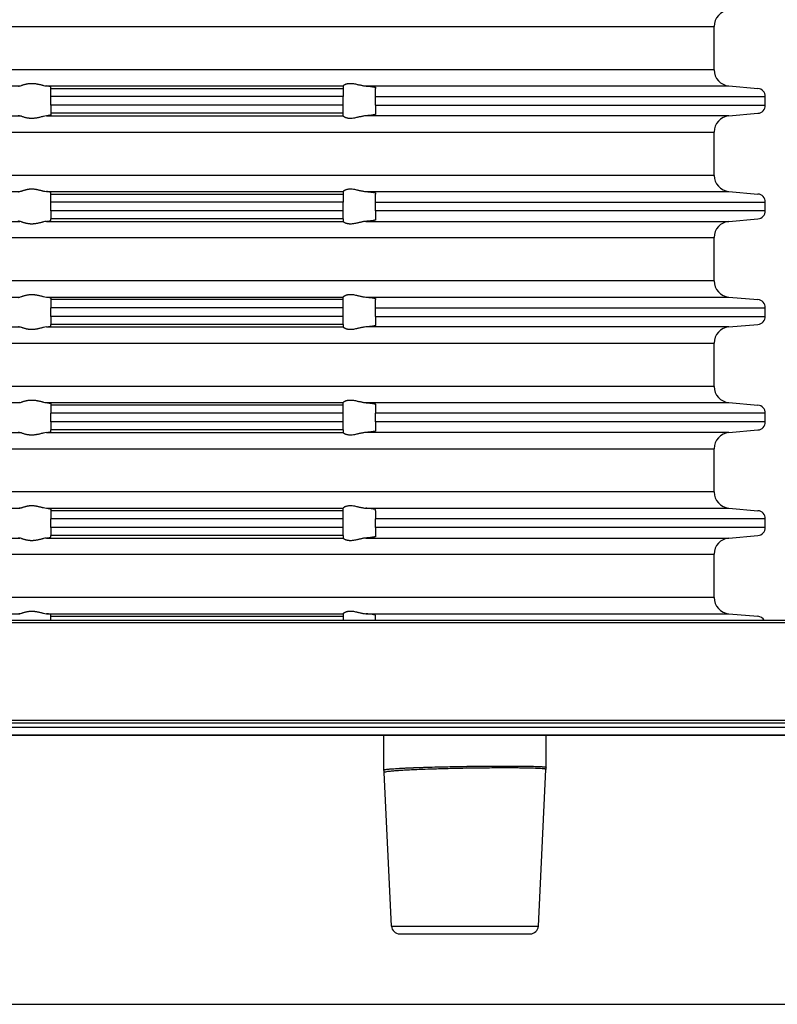
# Model space of a CAD drawing. Extents: x -149 to 116, y -21 to 227.
# Drawn here: x -5 to 42, y 100 to 160 of the extents above; entities that cross this region are included whole.
import ezdxf

# ---------------------------------------------------------------- set-up
doc = ezdxf.new("R2010")
doc.units = 0
doc.layers.get('0').update_dxf_attribs({"linetype": 'CONTINUOUS'})
doc.layers.add('1', color=7, linetype='CONTINUOUS')
doc.styles.add('CONVERTER_1', font='txt.shx', dxfattribs={"width": 0.9})
doc.dimstyles.new('ME10_DIM_0', dxfattribs={"dimtxt": 7, "dimasz": 7, "dimexe": 2, "dimexo": 0, "dimtad": 1, "dimtxsty": 'STANDARD', "dimsah": 1, "dimcen": 0.09, "dimclrd": 4, "dimclre": 4, "dimclrt": 1, "dimazin": 3, "dimtfac": 1, "dimtdec": 4, "dimtofl": 0, "dimtmove": 0, "dimatfit": 3, "dimtolj": 1, "dimtzin": 0})

# ---------------------------------------------------------------- blocks, each defined once
blk = doc.blocks.new('*D3')
at = {"color": 4, "linetype": 'CONTINUOUS'}
for p, q in [((-114.218, 116.988), (-114.218, 217.666)), ((85.782, 122.988), (85.782, 217.666)), ((-114.218, 215.666), (85.782, 215.666))]:
    blk.add_line(p, q, dxfattribs=at)
at = {"color": 4}
for points in [[(-107.218, 216.588), (-107.218, 214.745), (-114.218, 215.666)], [(78.782, 214.745), (78.782, 216.588), (85.782, 215.666)]]:
    blk.add_solid(points, dxfattribs=at)
at = {"color": 1, "insert": (-18.978, 217.666), "char_height": 7, "attachment_point": 7, "rotation": 0.00014, "style": 'CONVERTER_1'}
blk.add_mtext('\\C1;Ø\\C1;200', dxfattribs=at)
blk = doc.blocks.new('HL300DICHTPLATTE', base_point=(-114.218, 99.5))
at = {"color": 7, "linetype": 'CONTINUOUS'}
for p, q in [((82.782, 123.131), (-11.738, 123.131)), ((82.926, 122.988), (-111.361, 122.988)), ((-114.218, 116.988), (85.782, 116.988)), ((78.734, 116.805), (-107.169, 116.805)), ((-106.316, 116.567), (77.881, 116.567)), ((-96.316, 116.072), (67.881, 116.072)), ((17.282, 116.07), (-45.718, 116.07)), ((17.282, 113.927), (17.282, 116.07)), ((27.282, 116.07), (17.282, 116.07)), ((27.282, 114.095), (27.282, 116.07)), ((49.282, 116.07), (27.282, 116.07)), ((17.76, 104.315), (17.317, 113.774)), ((26.805, 104.315), (27.257, 113.965)), ((17.76, 104.315), (26.805, 104.315)), ((18.26, 103.839), (26.305, 103.839)), ((-77.718, 99.5), (49.282, 99.5))]:
    blk.add_line(p, q, dxfattribs=at)
for centre, start, end in [((18.26, 104.339), -177.31874, -90), ((26.305, 104.339), -90, -2.68126)]:
    blk.add_arc(centre, 0.5, start, end, dxfattribs=at)
for points, knots in [([(17.282, 113.927), (17.282, 113.932), (17.288, 113.937), (17.308, 113.943), (17.326, 113.949), (17.356, 113.955), (17.407, 113.963), (17.444, 113.969), (17.499, 113.976), (17.579, 113.983), (17.674, 113.993), (17.841, 114.007), (18.131, 114.025), (18.219, 114.03), (18.342, 114.037), (18.501, 114.045), (18.648, 114.052), (18.794, 114.058), (18.928, 114.064), (18.97, 114.066), (19.013, 114.067), (19.043, 114.069), (19.082, 114.07), (19.121, 114.072), (19.16, 114.073), (19.242, 114.076), (19.324, 114.08), (19.404, 114.082), (19.447, 114.084), (19.489, 114.085), (19.531, 114.087), (19.555, 114.088), (19.574, 114.088), (19.595, 114.089), (19.617, 114.09), (19.638, 114.09), (19.659, 114.091), (19.757, 114.094), (19.846, 114.097), (19.924, 114.099), (20.427, 114.115), (20.821, 114.124), (21.066, 114.13), (21.466, 114.139), (21.873, 114.146), (22.281, 114.152), (22.331, 114.153), (22.382, 114.154), (22.434, 114.155), (22.459, 114.155), (22.512, 114.156), (22.587, 114.157), (22.688, 114.159), (22.79, 114.16), (22.891, 114.161), (22.992, 114.162), (23.093, 114.163), (23.194, 114.164), (23.253, 114.165), (23.359, 114.166), (23.492, 114.167), (23.826, 114.17), (24.218, 114.173), (24.632, 114.173), (25.021, 114.174), (25.354, 114.172), (25.633, 114.17), (25.734, 114.169), (25.81, 114.168), (25.854, 114.168), (25.925, 114.167), (25.995, 114.166), (26.061, 114.165), (26.128, 114.164), (26.193, 114.163), (26.255, 114.161), (26.299, 114.161), (26.33, 114.16), (26.346, 114.159), (26.376, 114.159), (26.405, 114.158), (26.433, 114.157), (26.659, 114.152), (26.846, 114.145), (26.986, 114.137), (27.006, 114.136), (27.042, 114.133), (27.081, 114.13), (27.109, 114.128), (27.135, 114.126), (27.158, 114.124), (27.204, 114.119), (27.237, 114.114), (27.257, 114.109), (27.276, 114.104), (27.282, 114.099), (27.282, 114.095)], [5.226353, 5.226353, 5.226353, 5.226353, 5.238639, 5.259115, 5.277629, 5.308324, 5.360248, 5.398182, 5.452861, 5.533565, 5.628987, 5.796667, 6.08719, 6.175375, 6.298024, 6.457981, 6.605029, 6.750555, 6.885041, 6.927496, 6.970236, 6.999768, 7.039181, 7.078447, 7.117591, 7.199585, 7.280945, 7.361929, 7.404123, 7.446166, 7.488102, 7.512414, 7.531262, 7.552118, 7.574334, 7.595912, 7.616805, 7.714248, 7.803304, 7.882104, 8.384635, 8.779104, 9.024109, 9.424155, 9.830997, 10.239579, 10.289789, 10.340766, 10.392543, 10.417352, 10.470722, 10.545227, 10.646807, 10.748291, 10.849861, 10.95081, 11.051555, 11.152105, 11.21123, 11.317036, 11.450908, 11.7843, 12.176678, 12.59019, 12.979284, 13.312071, 13.591102, 13.692374, 13.768266, 13.812092, 13.883821, 13.953019, 14.019712, 14.086786, 14.151267, 14.213222, 14.257134, 14.288218, 14.304351, 14.334949, 14.36405, 14.391759, 14.617475, 14.804343, 14.945273, 14.964811, 15.001171, 15.040327, 15.068111, 15.09415, 15.117718, 15.163346, 15.196793, 15.218027, 15.237701, 15.249421, 15.249421, 15.249421, 15.249421]), ([(24.772, 114.055), (24.722, 114.055), (24.672, 114.055), (24.399, 114.055), (24.169, 114.054), (23.694, 114.051), (23.451, 114.048), (22.956, 114.042), (22.706, 114.039), (21.951, 114.026), (21.447, 114.015), (20.476, 113.989), (20.014, 113.974), (19.379, 113.949), (19.178, 113.94), (18.802, 113.922), (18.626, 113.913), (18.304, 113.894), (18.158, 113.885), (17.899, 113.865), (17.786, 113.856), (17.594, 113.836), (17.517, 113.827), (17.398, 113.808), (17.357, 113.799), (17.323, 113.784), (17.317, 113.779), (17.317, 113.774)], [16.401798, 16.401798, 16.401798, 16.401798, 16.50149, 16.77414, 17.004863, 17.479624, 17.722977, 18.21747, 18.4679, 19.22303, 19.726386, 20.698092, 21.160794, 21.79597, 21.996866, 22.373933, 22.549556, 22.871916, 23.018194, 23.278477, 23.39211, 23.584391, 23.6628, 23.782952, 23.824657, 23.861616, 23.874604, 23.874604, 23.874604, 23.874604]), ([(27.257, 113.965), (27.257, 113.966), (27.256, 113.967), (27.246, 113.984), (27.16, 113.998), (26.84, 114.022), (26.609, 114.032), (26.166, 114.043), (26.003, 114.047), (25.65, 114.051), (25.46, 114.053), (25.102, 114.055), (24.94, 114.055), (24.772, 114.055)], [10.926283, 10.926283, 10.926283, 10.926283, 10.928489, 10.948329, 11.035701, 11.356403, 11.588263, 12.031419, 12.194213, 12.547491, 12.737466, 13.094873, 13.425375, 13.425375, 13.425375, 13.425375]), ([(27.282, 114.094), (27.275, 114.073), (27.269, 114.051), (27.264, 114.029), (27.26, 114.005), (27.258, 113.984), (27.257, 113.965)], [0.0324692, 0.0324692, 0.0324692, 0.0324692, 0.0773658, 0.0998405, 0.1239315, 0.1644978, 0.1644978, 0.1644978, 0.1644978]), ([(27.282, 114.095), (27.282, 114.095), (27.282, 114.095), (27.282, 114.094), (27.282, 114.094), (27.282, 114.094), (27.282, 114.094)], [20.905987141, 20.905987141, 20.905987141, 20.905987141, 20.906448323, 20.906680877, 20.90691598, 20.907398679, 20.907398679, 20.907398679, 20.907398679]), ([(17.283, 113.926), (17.283, 113.926), (17.283, 113.926), (17.283, 113.927), (17.283, 113.927), (17.282, 113.927), (17.282, 113.927)], [5.163924948, 5.163924948, 5.163924948, 5.163924948, 5.164593623, 5.164918426, 5.16523874, 5.165876017, 5.165876017, 5.165876017, 5.165876017]), ([(17.317, 113.774), (17.316, 113.796), (17.313, 113.821), (17.307, 113.849), (17.301, 113.875), (17.293, 113.901), (17.283, 113.926)], [0, 0, 0, 0, 0.0472112, 0.0760866, 0.1028143, 0.1562539, 0.1562539, 0.1562539, 0.1562539])]:
    blk.add_open_spline(points, degree=3, knots=knots, dxfattribs=at)
blk = doc.blocks.new('HL300K_RPER', base_point=(-123.218, 0))
at = {"color": 7, "linetype": 'CONTINUOUS'}
blk.add_line((-77.718, 99.5), (49.282, 99.5), dxfattribs=at)
blk = doc.blocks.new('HL37N_AUFSATZRAHMEN', base_point=(291.836, -66.062))
at = {"color": 7, "linetype": 'CONTINUOUS'}
for p, q in [((-14.218, 159.715), (37.632, 159.715)), ((37.632, 157.048), (37.632, 159.715)), ((37.632, 157.048), (-14.218, 157.048)), ((-14.218, 156.052), (-5.144, 156.052)), ((-3.495, 156.052), (14.782, 156.052)), ((-3.218, 155.896), (-3.218, 155.987)), ((-3.218, 155.896), (14.782, 155.896)), ((-3.218, 155.398), (-3.218, 155.896)), ((14.782, 156.052), (14.782, 156.053)), ((14.782, 156.052), (14.782, 155.896)), ((14.782, 155.896), (14.782, 155.398)), ((16.17, 156.052), (38.545, 156.052)), ((16.782, 155.955), (16.782, 155.896)), ((16.782, 155.398), (16.782, 155.896)), ((38.545, 156.052), (40.326, 155.896)), ((14.782, 155.398), (-3.218, 155.398)), ((-3.218, 154.865), (-3.218, 155.398)), ((14.782, 154.865), (14.782, 155.398)), ((16.782, 154.865), (16.782, 155.398)), ((16.782, 155.398), (40.782, 155.398)), ((40.782, 154.865), (40.782, 155.398)), ((-3.218, 154.865), (-3.218, 154.367)), ((14.782, 154.865), (-3.218, 154.865)), ((14.782, 154.367), (14.782, 154.865)), ((16.782, 154.865), (16.782, 154.367)), ((16.782, 154.865), (40.782, 154.865)), ((-14.218, 154.211), (-5.144, 154.211)), ((-3.495, 154.211), (14.782, 154.211)), ((14.782, 154.367), (-3.218, 154.367)), ((-3.218, 154.367), (-3.218, 154.275)), ((14.782, 154.211), (14.782, 154.367)), ((14.782, 154.209), (14.782, 154.211)), ((38.545, 154.211), (16.17, 154.211)), ((16.782, 154.367), (16.782, 154.308)), ((38.545, 154.211), (40.326, 154.367)), ((-14.218, 153.215), (37.632, 153.215)), ((37.632, 150.548), (37.632, 153.215)), ((37.632, 150.548), (-14.218, 150.548)), ((-14.218, 149.552), (-5.144, 149.552)), ((-3.495, 149.552), (14.782, 149.552)), ((-3.218, 149.396), (-3.218, 149.487)), ((-3.218, 148.898), (-3.218, 149.396)), ((-3.218, 149.396), (14.782, 149.396)), ((14.782, 149.552), (14.782, 149.553)), ((14.782, 149.552), (14.782, 149.396)), ((14.782, 149.396), (14.782, 148.898)), ((16.17, 149.552), (38.545, 149.552)), ((16.782, 149.455), (16.782, 149.396)), ((16.782, 148.898), (16.782, 149.396)), ((38.545, 149.552), (40.326, 149.396)), ((14.782, 148.898), (-3.218, 148.898)), ((-3.218, 148.365), (-3.218, 148.898)), ((14.782, 148.365), (14.782, 148.898)), ((16.782, 148.898), (40.782, 148.898)), ((16.782, 148.365), (16.782, 148.898)), ((40.782, 148.365), (40.782, 148.898)), ((14.782, 148.365), (-3.218, 148.365)), ((-3.218, 148.365), (-3.218, 147.867)), ((14.782, 147.867), (14.782, 148.365)), ((40.782, 148.365), (16.782, 148.365)), ((16.782, 148.365), (16.782, 147.867)), ((-14.218, 147.711), (-5.144, 147.711)), ((-3.495, 147.711), (14.782, 147.711)), ((-3.218, 147.775), (-3.218, 147.867)), ((14.782, 147.867), (-3.218, 147.867)), ((14.782, 147.867), (14.782, 147.711)), ((14.782, 147.709), (14.782, 147.711)), ((16.17, 147.711), (38.545, 147.711)), ((16.782, 147.867), (16.782, 147.808)), ((38.545, 147.711), (40.326, 147.867)), ((-14.218, 146.715), (37.632, 146.715)), ((37.632, 144.048), (37.632, 146.715)), ((37.632, 144.048), (-14.218, 144.048)), ((-14.218, 143.052), (-5.144, 143.052)), ((-3.495, 143.052), (14.782, 143.052)), ((-3.218, 142.987), (-3.218, 142.896)), ((-3.218, 142.896), (-3.218, 142.398)), ((14.782, 142.896), (-3.218, 142.896)), ((14.782, 143.052), (14.782, 143.053)), ((14.782, 142.896), (14.782, 143.052)), ((14.782, 142.398), (14.782, 142.896)), ((16.17, 143.052), (38.545, 143.052)), ((16.782, 142.955), (16.782, 142.896)), ((16.782, 142.398), (16.782, 142.896)), ((38.545, 143.052), (40.326, 142.896)), ((-3.218, 141.865), (-3.218, 142.398)), ((14.782, 142.398), (-3.218, 142.398)), ((14.782, 141.865), (14.782, 142.398)), ((16.782, 142.398), (40.782, 142.398)), ((16.782, 141.865), (16.782, 142.398)), ((40.782, 141.865), (40.782, 142.398)), ((14.782, 141.865), (-3.218, 141.865)), ((-3.218, 141.865), (-3.218, 141.367)), ((14.782, 141.367), (-3.218, 141.367)), ((-3.218, 141.275), (-3.218, 141.367)), ((14.782, 141.367), (14.782, 141.865)), ((14.782, 141.367), (14.782, 141.211)), ((16.782, 141.865), (40.782, 141.865)), ((16.782, 141.865), (16.782, 141.367)), ((16.782, 141.367), (16.782, 141.308)), ((38.545, 141.211), (40.326, 141.367)), ((-14.218, 141.211), (-5.144, 141.211)), ((-3.495, 141.211), (14.782, 141.211)), ((14.782, 141.209), (14.782, 141.211)), ((38.545, 141.211), (16.17, 141.211)), ((-14.218, 140.215), (37.632, 140.215)), ((37.632, 137.548), (37.632, 140.215)), ((37.632, 137.548), (-14.218, 137.548)), ((-14.218, 136.552), (-5.144, 136.552)), ((-3.495, 136.552), (14.782, 136.552)), ((-3.218, 136.487), (-3.218, 136.396)), ((14.782, 136.552), (14.782, 136.553)), ((14.782, 136.396), (14.782, 136.552)), ((16.17, 136.552), (38.545, 136.552)), ((16.782, 136.455), (16.782, 136.396)), ((38.545, 136.552), (40.326, 136.396)), ((14.782, 136.396), (-3.218, 136.396)), ((-3.218, 136.396), (-3.218, 135.898)), ((14.782, 135.898), (-3.218, 135.898)), ((-3.218, 135.365), (-3.218, 135.898)), ((14.782, 135.898), (14.782, 136.396)), ((14.782, 135.365), (14.782, 135.898)), ((16.782, 136.396), (16.782, 135.898)), ((40.782, 135.898), (16.782, 135.898)), ((16.782, 135.365), (16.782, 135.898)), ((40.782, 135.365), (40.782, 135.898)), ((14.782, 135.365), (-3.218, 135.365)), ((-3.218, 135.365), (-3.218, 134.867)), ((14.782, 134.867), (14.782, 135.365)), ((40.782, 135.365), (16.782, 135.365)), ((16.782, 135.365), (16.782, 134.867)), ((-14.218, 134.711), (-5.144, 134.711)), ((-3.495, 134.711), (14.782, 134.711)), ((14.782, 134.867), (-3.218, 134.867)), ((-3.218, 134.775), (-3.218, 134.867)), ((14.782, 134.867), (14.782, 134.711)), ((14.782, 134.709), (14.782, 134.711)), ((38.545, 134.711), (16.17, 134.711)), ((16.782, 134.867), (16.782, 134.808)), ((38.545, 134.711), (40.326, 134.867)), ((-14.218, 133.715), (37.632, 133.715)), ((37.632, 131.048), (37.632, 133.715)), ((37.632, 131.048), (-14.218, 131.048)), ((-14.218, 130.052), (-5.144, 130.052)), ((-3.495, 130.052), (14.782, 130.052)), ((-3.218, 129.987), (-3.218, 129.896)), ((14.782, 129.896), (-3.218, 129.896)), ((-3.218, 129.896), (-3.218, 129.398)), ((14.782, 130.052), (14.782, 130.053)), ((14.782, 129.896), (14.782, 130.052)), ((14.782, 129.398), (14.782, 129.896)), ((16.17, 130.052), (38.545, 130.052)), ((16.782, 129.896), (16.782, 129.955)), ((16.782, 129.896), (16.782, 129.398)), ((38.545, 130.052), (40.326, 129.896)), ((14.782, 129.398), (-3.218, 129.398)), ((-3.218, 128.865), (-3.218, 129.398)), ((14.782, 128.865), (14.782, 129.398)), ((40.782, 129.398), (16.782, 129.398)), ((16.782, 128.865), (16.782, 129.398)), ((40.782, 128.865), (40.782, 129.398)), ((14.782, 128.865), (-3.218, 128.865)), ((-3.218, 128.865), (-3.218, 128.367)), ((14.782, 128.367), (14.782, 128.865)), ((40.782, 128.865), (16.782, 128.865)), ((16.782, 128.865), (16.782, 128.367)), ((-14.218, 128.211), (-5.144, 128.211)), ((-3.495, 128.211), (14.782, 128.211)), ((14.782, 128.367), (-3.218, 128.367)), ((-3.218, 128.275), (-3.218, 128.367)), ((14.782, 128.367), (14.782, 128.211)), ((14.782, 128.209), (14.782, 128.211)), ((16.17, 128.211), (38.545, 128.211)), ((16.782, 128.367), (16.782, 128.308)), ((38.545, 128.211), (40.326, 128.367)), ((-14.218, 127.215), (37.632, 127.215)), ((37.632, 124.548), (37.632, 127.215)), ((37.632, 124.548), (-11.738, 124.548)), ((-11.738, 123.552), (-5.144, 123.552)), ((-3.495, 123.552), (14.782, 123.552)), ((-3.218, 123.396), (-3.218, 123.487)), ((-3.218, 123.131), (-3.218, 123.396)), ((-3.218, 123.396), (14.782, 123.396)), ((14.782, 123.552), (14.782, 123.553)), ((14.782, 123.552), (14.782, 123.396)), ((14.782, 123.396), (14.782, 123.131)), ((16.17, 123.552), (38.545, 123.552)), ((16.782, 123.396), (16.782, 123.455)), ((16.782, 123.131), (16.782, 123.396)), ((38.545, 123.552), (40.326, 123.396))]:
    blk.add_line(p, q, dxfattribs=at)
for centre, radius, start, end in [((38.632, 159.715), 1, 95, 180), ((38.632, 157.048), 1, 180, -95), ((40.282, 155.398), 0.5, 0, 85), ((40.282, 154.865), 0.5, -85, 0), ((38.632, 153.215), 1, 95, 180), ((38.632, 150.548), 1, 180, -95), ((40.282, 148.898), 0.5, 0, 85), ((40.282, 148.365), 0.5, -85, 0), ((38.632, 146.715), 1, 95, 180), ((38.632, 144.048), 1, 180, -95), ((40.282, 142.398), 0.5, 0, 85), ((40.282, 141.865), 0.5, -85, 0), ((38.632, 140.215), 1, 95, 180), ((38.632, 137.548), 1, 180, -95), ((40.282, 135.898), 0.5, 0, 85), ((40.282, 135.365), 0.5, -85, 0), ((38.632, 133.715), 1, 95, 180), ((38.632, 131.048), 1, 180, -95), ((40.282, 129.398), 0.5, 0, 85), ((40.282, 128.865), 0.5, -85, 0), ((38.632, 127.215), 1, 95, 180), ((38.632, 124.548), 1, 180, -95), ((40.282, 122.898), 0.5, 27.85807, 85)]:
    blk.add_arc(centre, radius, start, end, dxfattribs=at)
for points, knots in [([(-5.218, 156.02), (-5.218, 156.025), (-5.213, 156.03), (-5.199, 156.036), (-5.187, 156.042), (-5.168, 156.047), (-5.144, 156.052)], [0.0090876, 0.0090876, 0.0090876, 0.0090876, 0.02055793, 0.03627871, 0.04972904, 0.09358456, 0.09358456, 0.09358456, 0.09358456]), ([(-5.144, 156.052), (-5.103, 156.059), (-5.047, 156.079), (-4.98, 156.102), (-4.92, 156.122), (-4.852, 156.145), (-4.776, 156.164), (-4.72, 156.178), (-4.661, 156.191), (-4.599, 156.199), (-4.535, 156.208), (-4.471, 156.213), (-4.405, 156.213), (-4.337, 156.213), (-4.27, 156.208), (-4.203, 156.199), (-4.136, 156.19), (-4.069, 156.178), (-4.004, 156.164), (-3.914, 156.145), (-3.828, 156.122), (-3.746, 156.102), (-3.655, 156.079), (-3.57, 156.059), (-3.495, 156.052)], [0.27255, 0.27255, 0.27255, 0.27255, 0.373066, 0.443978, 0.507278, 0.579278, 0.657291, 0.715654, 0.775611, 0.837839, 0.902863, 0.96725, 1.032852, 1.100843, 1.167846, 1.235359, 1.303838, 1.371441, 1.438438, 1.529941, 1.619065, 1.702998, 1.797009, 1.959603, 1.959603, 1.959603, 1.959603]), ([(-3.218, 155.987), (-3.218, 155.998), (-3.242, 156.01), (-3.29, 156.02), (-3.337, 156.032), (-3.407, 156.042), (-3.495, 156.052)], [0.1889059, 0.1889059, 0.1889059, 0.1889059, 0.2269282, 0.2755785, 0.3244933, 0.4838702, 0.4838702, 0.4838702, 0.4838702]), ([(14.782, 156.053), (14.782, 156.063), (14.799, 156.083), (14.83, 156.105), (14.843, 156.115), (14.86, 156.126), (14.879, 156.136), (14.898, 156.146), (14.921, 156.157), (14.946, 156.166), (14.994, 156.184), (15.038, 156.195), (15.072, 156.201), (15.126, 156.21), (15.178, 156.213), (15.229, 156.212), (15.349, 156.211), (15.473, 156.19), (15.601, 156.161), (15.689, 156.142), (15.778, 156.12), (15.867, 156.101), (15.969, 156.079), (16.072, 156.059), (16.17, 156.052)], [0.002207, 0.002207, 0.002207, 0.002207, 0.037264, 0.075322, 0.09228, 0.111968, 0.133966, 0.155544, 0.180088, 0.207295, 0.258305, 0.303819, 0.338669, 0.392785, 0.445605, 0.496244, 0.616301, 0.742118, 0.873488, 0.96317, 1.055045, 1.146464, 1.250373, 1.453546, 1.453546, 1.453546, 1.453546]), ([(16.17, 156.052), (16.198, 156.049), (16.226, 156.047), (16.254, 156.044), (16.399, 156.032), (16.524, 156.017), (16.615, 156.003), (16.651, 155.997), (16.692, 155.99), (16.725, 155.981), (16.753, 155.974), (16.771, 155.968), (16.778, 155.962), (16.781, 155.959), (16.782, 155.957), (16.782, 155.955)], [0.2284215, 0.2284215, 0.2284215, 0.2284215, 0.2849779, 0.3123238, 0.4583307, 0.5835914, 0.6764697, 0.7123542, 0.7547171, 0.7887767, 0.8169938, 0.8359526, 0.8458274, 0.8495328, 0.8544469, 0.8544469, 0.8544469, 0.8544469]), ([(-5.218, 154.243), (-5.218, 154.236), (-5.209, 154.231), (-5.199, 154.226), (-5.187, 154.221), (-5.168, 154.216), (-5.144, 154.211)], [0.0090876, 0.0090876, 0.0090876, 0.0090876, 0.02552171, 0.03663981, 0.05009014, 0.09394566, 0.09394566, 0.09394566, 0.09394566]), ([(-3.495, 154.211), (-3.57, 154.203), (-3.655, 154.184), (-3.746, 154.161), (-3.828, 154.141), (-3.914, 154.118), (-4.004, 154.099), (-4.069, 154.085), (-4.136, 154.072), (-4.203, 154.064), (-4.27, 154.055), (-4.337, 154.05), (-4.405, 154.05), (-4.471, 154.05), (-4.535, 154.055), (-4.599, 154.064), (-4.661, 154.072), (-4.72, 154.084), (-4.776, 154.099), (-4.852, 154.118), (-4.92, 154.141), (-4.98, 154.161), (-5.047, 154.184), (-5.103, 154.203), (-5.144, 154.211)], [0.216019, 0.216019, 0.216019, 0.216019, 0.378613, 0.472624, 0.556557, 0.645681, 0.737184, 0.804181, 0.871784, 0.940263, 1.007776, 1.07478, 1.14277, 1.208372, 1.272759, 1.337784, 1.400012, 1.459969, 1.518331, 1.596345, 1.668345, 1.731644, 1.802556, 1.903072, 1.903072, 1.903072, 1.903072]), ([(-3.218, 154.275), (-3.218, 154.27), (-3.224, 154.264), (-3.236, 154.259), (-3.248, 154.253), (-3.266, 154.248), (-3.29, 154.242), (-3.337, 154.231), (-3.407, 154.221), (-3.495, 154.211)], [0.1889059, 0.1889059, 0.1889059, 0.1889059, 0.2026255, 0.2159311, 0.2292499, 0.2481198, 0.2724211, 0.3213359, 0.4807128, 0.4807128, 0.4807128, 0.4807128]), ([(16.17, 154.211), (16.072, 154.203), (15.969, 154.184), (15.867, 154.162), (15.778, 154.142), (15.689, 154.12), (15.601, 154.101), (15.473, 154.073), (15.349, 154.051), (15.229, 154.05), (15.178, 154.05), (15.126, 154.053), (15.072, 154.062), (15.038, 154.068), (14.994, 154.078), (14.946, 154.096), (14.919, 154.107), (14.897, 154.117), (14.879, 154.127), (14.868, 154.133), (14.849, 154.144), (14.83, 154.158), (14.799, 154.18), (14.782, 154.2), (14.782, 154.209)], [0.259798, 0.259798, 0.259798, 0.259798, 0.462971, 0.566881, 0.658299, 0.750174, 0.839856, 0.971227, 1.097044, 1.217101, 1.267739, 1.32056, 1.374676, 1.409525, 1.45504, 1.50605, 1.534929, 1.559572, 1.579382, 1.592423, 1.614188, 1.638043, 1.676101, 1.711158, 1.711158, 1.711158, 1.711158]), ([(16.782, 154.308), (16.782, 154.306), (16.781, 154.304), (16.778, 154.301), (16.769, 154.294), (16.747, 154.287), (16.725, 154.281), (16.698, 154.274), (16.661, 154.267), (16.615, 154.26), (16.57, 154.253), (16.516, 154.246), (16.455, 154.239), (16.381, 154.23), (16.309, 154.223), (16.254, 154.218), (16.224, 154.216), (16.196, 154.213), (16.17, 154.211)], [0.1757945, 0.1757945, 0.1757945, 0.1757945, 0.1807085, 0.184414, 0.1961906, 0.2193901, 0.2415635, 0.2699578, 0.3076886, 0.3538622, 0.4000945, 0.4545061, 0.5158004, 0.5900027, 0.6620556, 0.7179585, 0.747506, 0.8018608, 0.8018608, 0.8018608, 0.8018608]), ([(-5.218, 149.52), (-5.218, 149.526), (-5.211, 149.531), (-5.199, 149.536), (-5.189, 149.541), (-5.172, 149.546), (-5.144, 149.552)], [0.0090876, 0.0090876, 0.0090876, 0.0090876, 0.02293413, 0.03635802, 0.04731947, 0.09366422, 0.09366422, 0.09366422, 0.09366422]), ([(-5.144, 149.552), (-5.103, 149.559), (-5.047, 149.579), (-4.98, 149.602), (-4.92, 149.622), (-4.852, 149.645), (-4.776, 149.664), (-4.72, 149.678), (-4.661, 149.691), (-4.599, 149.699), (-4.535, 149.708), (-4.471, 149.713), (-4.405, 149.713), (-4.337, 149.713), (-4.27, 149.708), (-4.203, 149.699), (-4.136, 149.69), (-4.069, 149.678), (-4.004, 149.664), (-3.914, 149.645), (-3.828, 149.622), (-3.746, 149.602), (-3.655, 149.579), (-3.57, 149.559), (-3.495, 149.552)], [0.27255, 0.27255, 0.27255, 0.27255, 0.373066, 0.443978, 0.507278, 0.579278, 0.657291, 0.715654, 0.775611, 0.837839, 0.902863, 0.96725, 1.032852, 1.100843, 1.167846, 1.235359, 1.303838, 1.371441, 1.438438, 1.529941, 1.619065, 1.702998, 1.797009, 1.959603, 1.959603, 1.959603, 1.959603]), ([(-3.218, 149.487), (-3.218, 149.498), (-3.242, 149.51), (-3.29, 149.52), (-3.309, 149.525), (-3.337, 149.531), (-3.377, 149.537), (-3.412, 149.542), (-3.451, 149.547), (-3.495, 149.552)], [0.1889059, 0.1889059, 0.1889059, 0.1889059, 0.2269282, 0.2755785, 0.295576, 0.3240565, 0.3648018, 0.3997035, 0.4837832, 0.4837832, 0.4837832, 0.4837832]), ([(14.782, 149.553), (14.782, 149.563), (14.799, 149.583), (14.83, 149.605), (14.84, 149.613), (14.857, 149.624), (14.879, 149.636), (14.898, 149.646), (14.921, 149.657), (14.946, 149.666), (14.994, 149.684), (15.038, 149.695), (15.072, 149.701), (15.126, 149.71), (15.178, 149.713), (15.229, 149.712), (15.349, 149.711), (15.473, 149.69), (15.601, 149.661), (15.689, 149.642), (15.778, 149.62), (15.867, 149.601), (15.969, 149.579), (16.072, 149.559), (16.17, 149.552)], [0.002207, 0.002207, 0.002207, 0.002207, 0.037264, 0.075322, 0.088256, 0.108102, 0.133975, 0.155554, 0.180098, 0.207304, 0.258315, 0.303829, 0.338678, 0.392794, 0.445615, 0.496253, 0.61631, 0.742127, 0.873498, 0.96318, 1.055055, 1.146473, 1.250383, 1.453556, 1.453556, 1.453556, 1.453556]), ([(16.17, 149.552), (16.198, 149.549), (16.226, 149.547), (16.254, 149.544), (16.309, 149.54), (16.381, 149.533), (16.455, 149.524), (16.502, 149.519), (16.56, 149.511), (16.615, 149.503), (16.661, 149.496), (16.698, 149.488), (16.725, 149.481), (16.759, 149.473), (16.772, 149.466), (16.778, 149.462), (16.781, 149.459), (16.782, 149.457), (16.782, 149.455)], [0.2284215, 0.2284215, 0.2284215, 0.2284215, 0.2849779, 0.3123238, 0.3682267, 0.4402796, 0.514482, 0.5617582, 0.6207271, 0.6764225, 0.7225961, 0.7603269, 0.7887212, 0.8230407, 0.8382547, 0.8457522, 0.8497492, 0.854366, 0.854366, 0.854366, 0.854366]), ([(-5.144, 147.711), (-5.172, 147.717), (-5.189, 147.722), (-5.199, 147.726), (-5.211, 147.732), (-5.218, 147.737), (-5.218, 147.743)], [0.38639991, 0.38639991, 0.38639991, 0.38639991, 0.43274466, 0.44370611, 0.45713, 0.47097653, 0.47097653, 0.47097653, 0.47097653]), ([(-3.495, 147.711), (-3.57, 147.703), (-3.655, 147.684), (-3.746, 147.661), (-3.828, 147.641), (-3.914, 147.618), (-4.004, 147.599), (-4.069, 147.585), (-4.136, 147.572), (-4.203, 147.564), (-4.27, 147.555), (-4.337, 147.55), (-4.405, 147.55), (-4.471, 147.55), (-4.535, 147.555), (-4.599, 147.564), (-4.661, 147.572), (-4.72, 147.584), (-4.776, 147.599), (-4.852, 147.618), (-4.92, 147.641), (-4.98, 147.661), (-5.047, 147.684), (-5.103, 147.703), (-5.144, 147.711)], [0.216019, 0.216019, 0.216019, 0.216019, 0.378613, 0.472624, 0.556557, 0.645681, 0.737184, 0.804181, 0.871784, 0.940263, 1.007776, 1.07478, 1.14277, 1.208372, 1.272759, 1.337784, 1.400012, 1.459969, 1.518331, 1.596345, 1.668345, 1.731644, 1.802556, 1.903072, 1.903072, 1.903072, 1.903072]), ([(-3.495, 147.711), (-3.444, 147.717), (-3.406, 147.722), (-3.377, 147.726), (-3.349, 147.73), (-3.317, 147.736), (-3.29, 147.742), (-3.262, 147.749), (-3.246, 147.754), (-3.236, 147.759), (-3.222, 147.765), (-3.218, 147.771), (-3.218, 147.775)], [0.2284215, 0.2284215, 0.2284215, 0.2284215, 0.3187514, 0.3474034, 0.3762621, 0.4083153, 0.4366289, 0.4649841, 0.482214, 0.4931192, 0.5086531, 0.5200666, 0.5200666, 0.5200666, 0.5200666]), ([(16.17, 147.711), (16.072, 147.703), (15.969, 147.684), (15.867, 147.662), (15.778, 147.642), (15.689, 147.62), (15.601, 147.601), (15.473, 147.573), (15.349, 147.551), (15.229, 147.55), (15.178, 147.55), (15.126, 147.553), (15.072, 147.562), (15.038, 147.568), (14.994, 147.578), (14.946, 147.596), (14.896, 147.616), (14.857, 147.638), (14.83, 147.658), (14.799, 147.68), (14.782, 147.7), (14.782, 147.709)], [0.259798, 0.259798, 0.259798, 0.259798, 0.462971, 0.566881, 0.658299, 0.750174, 0.839856, 0.971227, 1.097044, 1.217101, 1.267739, 1.32056, 1.374676, 1.409525, 1.45504, 1.50605, 1.559907, 1.604944, 1.638327, 1.676384, 1.711441, 1.711441, 1.711441, 1.711441]), ([(16.782, 147.808), (16.782, 147.806), (16.781, 147.804), (16.778, 147.801), (16.771, 147.795), (16.753, 147.788), (16.725, 147.781), (16.704, 147.776), (16.671, 147.769), (16.615, 147.76), (16.524, 147.746), (16.399, 147.731), (16.254, 147.718), (16.229, 147.716), (16.201, 147.714), (16.17, 147.711)], [0.1757945, 0.1757945, 0.1757945, 0.1757945, 0.1807085, 0.184414, 0.1942888, 0.2132476, 0.2414647, 0.2630586, 0.2976499, 0.353766, 0.4466443, 0.5719049, 0.7179119, 0.7429943, 0.8018141, 0.8018141, 0.8018141, 0.8018141]), ([(-5.144, 143.052), (-5.103, 143.059), (-5.047, 143.079), (-4.98, 143.102), (-4.92, 143.122), (-4.852, 143.145), (-4.776, 143.164), (-4.72, 143.178), (-4.661, 143.191), (-4.599, 143.199), (-4.535, 143.208), (-4.471, 143.213), (-4.405, 143.213), (-4.337, 143.213), (-4.27, 143.208), (-4.203, 143.199), (-4.136, 143.19), (-4.069, 143.178), (-4.004, 143.164), (-3.914, 143.145), (-3.828, 143.122), (-3.746, 143.102), (-3.655, 143.079), (-3.57, 143.059), (-3.495, 143.052)], [0.27255, 0.27255, 0.27255, 0.27255, 0.373066, 0.443978, 0.507278, 0.579278, 0.657291, 0.715654, 0.775611, 0.837839, 0.902863, 0.96725, 1.032852, 1.100843, 1.167846, 1.235359, 1.303838, 1.371441, 1.438438, 1.529941, 1.619065, 1.702998, 1.797009, 1.959603, 1.959603, 1.959603, 1.959603]), ([(14.782, 143.053), (14.782, 143.063), (14.799, 143.083), (14.83, 143.105), (14.843, 143.115), (14.86, 143.126), (14.879, 143.136), (14.897, 143.145), (14.919, 143.156), (14.946, 143.166), (14.994, 143.184), (15.038, 143.195), (15.072, 143.201), (15.126, 143.21), (15.178, 143.213), (15.229, 143.212), (15.349, 143.211), (15.473, 143.19), (15.601, 143.161), (15.689, 143.142), (15.778, 143.12), (15.867, 143.101), (15.969, 143.079), (16.072, 143.059), (16.17, 143.052)], [0.002207, 0.002207, 0.002207, 0.002207, 0.037264, 0.075322, 0.09228, 0.111968, 0.133966, 0.153775, 0.178419, 0.207298, 0.258308, 0.303822, 0.338671, 0.392788, 0.445608, 0.496246, 0.616304, 0.74212, 0.873491, 0.963173, 1.055048, 1.146466, 1.250376, 1.453549, 1.453549, 1.453549, 1.453549]), ([(-5.218, 143.02), (-5.218, 143.027), (-5.209, 143.032), (-5.199, 143.036), (-5.185, 143.043), (-5.164, 143.048), (-5.144, 143.052)], [0.0090876, 0.0090876, 0.0090876, 0.0090876, 0.02552171, 0.03663981, 0.05225334, 0.09396248, 0.09396248, 0.09396248, 0.09396248]), ([(-3.495, 143.052), (-3.407, 143.042), (-3.337, 143.032), (-3.29, 143.02), (-3.266, 143.015), (-3.248, 143.009), (-3.236, 143.004), (-3.222, 142.997), (-3.218, 142.992), (-3.218, 142.987)], [0.2284215, 0.2284215, 0.2284215, 0.2284215, 0.3877984, 0.4367132, 0.4610145, 0.4798844, 0.4932032, 0.5087372, 0.5201507, 0.5201507, 0.5201507, 0.5201507]), ([(16.17, 143.052), (16.196, 143.049), (16.224, 143.047), (16.254, 143.044), (16.326, 143.038), (16.394, 143.031), (16.455, 143.024), (16.502, 143.019), (16.56, 143.011), (16.615, 143.003), (16.651, 142.997), (16.692, 142.99), (16.725, 142.981), (16.753, 142.974), (16.771, 142.968), (16.778, 142.962), (16.781, 142.959), (16.782, 142.957), (16.782, 142.955)], [0.2284215, 0.2284215, 0.2284215, 0.2284215, 0.2827763, 0.3123238, 0.3851779, 0.4530888, 0.5144808, 0.5617571, 0.620726, 0.6764214, 0.7123059, 0.7546688, 0.7887284, 0.8169455, 0.8359043, 0.8457791, 0.8491905, 0.8544153, 0.8544153, 0.8544153, 0.8544153]), ([(-3.495, 141.211), (-3.459, 141.215), (-3.417, 141.22), (-3.377, 141.226), (-3.337, 141.232), (-3.309, 141.238), (-3.29, 141.242), (-3.242, 141.253), (-3.218, 141.264), (-3.218, 141.275)], [0.2284215, 0.2284215, 0.2284215, 0.2284215, 0.3068556, 0.347404, 0.3881494, 0.4166299, 0.4366273, 0.4852777, 0.5232999, 0.5232999, 0.5232999, 0.5232999]), ([(16.782, 141.308), (16.782, 141.306), (16.781, 141.304), (16.778, 141.301), (16.769, 141.294), (16.747, 141.287), (16.725, 141.281), (16.698, 141.274), (16.661, 141.267), (16.615, 141.26), (16.524, 141.246), (16.399, 141.231), (16.254, 141.218), (16.229, 141.216), (16.201, 141.214), (16.17, 141.211)], [0.1757945, 0.1757945, 0.1757945, 0.1757945, 0.1807085, 0.184414, 0.1961906, 0.2193901, 0.2415635, 0.2699578, 0.3076886, 0.3538622, 0.4467405, 0.5720011, 0.718008, 0.7430905, 0.8019103, 0.8019103, 0.8019103, 0.8019103]), ([(-5.218, 141.243), (-5.218, 141.238), (-5.213, 141.232), (-5.199, 141.226), (-5.187, 141.221), (-5.168, 141.216), (-5.144, 141.211)], [0.0090876, 0.0090876, 0.0090876, 0.0090876, 0.02055793, 0.03627871, 0.04972904, 0.09358456, 0.09358456, 0.09358456, 0.09358456]), ([(-3.495, 141.211), (-3.57, 141.203), (-3.655, 141.184), (-3.746, 141.161), (-3.828, 141.141), (-3.914, 141.118), (-4.004, 141.099), (-4.069, 141.085), (-4.136, 141.072), (-4.203, 141.064), (-4.27, 141.055), (-4.337, 141.05), (-4.405, 141.05), (-4.471, 141.05), (-4.535, 141.055), (-4.599, 141.064), (-4.661, 141.072), (-4.72, 141.084), (-4.776, 141.099), (-4.852, 141.118), (-4.92, 141.141), (-4.98, 141.161), (-5.047, 141.184), (-5.103, 141.203), (-5.144, 141.211)], [0.216019, 0.216019, 0.216019, 0.216019, 0.378613, 0.472624, 0.556557, 0.645681, 0.737184, 0.804181, 0.871784, 0.940263, 1.007776, 1.07478, 1.14277, 1.208372, 1.272759, 1.337784, 1.400012, 1.459969, 1.518331, 1.596345, 1.668345, 1.731644, 1.802556, 1.903072, 1.903072, 1.903072, 1.903072]), ([(16.17, 141.211), (16.072, 141.203), (15.969, 141.184), (15.867, 141.162), (15.778, 141.142), (15.689, 141.12), (15.601, 141.101), (15.473, 141.073), (15.349, 141.051), (15.229, 141.05), (15.178, 141.05), (15.126, 141.053), (15.072, 141.062), (15.038, 141.068), (14.994, 141.078), (14.946, 141.096), (14.929, 141.103), (14.905, 141.113), (14.879, 141.127), (14.868, 141.133), (14.849, 141.144), (14.83, 141.158), (14.799, 141.18), (14.782, 141.2), (14.782, 141.209)], [0.259798, 0.259798, 0.259798, 0.259798, 0.462971, 0.566881, 0.658299, 0.750174, 0.839856, 0.971227, 1.097044, 1.217101, 1.267739, 1.32056, 1.374676, 1.409525, 1.45504, 1.50605, 1.524715, 1.550389, 1.579389, 1.59243, 1.614195, 1.63805, 1.676108, 1.711165, 1.711165, 1.711165, 1.711165]), ([(-5.144, 136.552), (-5.164, 136.548), (-5.185, 136.543), (-5.199, 136.536), (-5.209, 136.532), (-5.218, 136.527), (-5.218, 136.52)], [0.38639991, 0.38639991, 0.38639991, 0.38639991, 0.42810905, 0.44372257, 0.45484068, 0.47127479, 0.47127479, 0.47127479, 0.47127479]), ([(-5.144, 136.552), (-5.103, 136.559), (-5.047, 136.579), (-4.98, 136.602), (-4.92, 136.622), (-4.852, 136.645), (-4.776, 136.664), (-4.72, 136.678), (-4.661, 136.691), (-4.599, 136.699), (-4.535, 136.708), (-4.471, 136.713), (-4.405, 136.713), (-4.337, 136.713), (-4.27, 136.708), (-4.203, 136.699), (-4.136, 136.69), (-4.069, 136.678), (-4.004, 136.664), (-3.914, 136.645), (-3.828, 136.622), (-3.746, 136.602), (-3.655, 136.579), (-3.57, 136.559), (-3.495, 136.552)], [0.27255, 0.27255, 0.27255, 0.27255, 0.373066, 0.443978, 0.507278, 0.579278, 0.657291, 0.715654, 0.775611, 0.837839, 0.902863, 0.96725, 1.032852, 1.100843, 1.167846, 1.235359, 1.303838, 1.371441, 1.438438, 1.529941, 1.619065, 1.702998, 1.797009, 1.959603, 1.959603, 1.959603, 1.959603]), ([(-3.495, 136.552), (-3.451, 136.547), (-3.412, 136.542), (-3.377, 136.537), (-3.343, 136.531), (-3.313, 136.526), (-3.29, 136.52), (-3.27, 136.516), (-3.25, 136.51), (-3.236, 136.504), (-3.224, 136.498), (-3.218, 136.493), (-3.218, 136.487)], [0.2284215, 0.2284215, 0.2284215, 0.2284215, 0.3125012, 0.3474029, 0.382339, 0.4122123, 0.4366252, 0.4567909, 0.4777294, 0.4931307, 0.5064363, 0.5201558, 0.5201558, 0.5201558, 0.5201558]), ([(14.782, 136.553), (14.782, 136.563), (14.799, 136.583), (14.83, 136.605), (14.843, 136.615), (14.86, 136.626), (14.879, 136.636), (14.905, 136.65), (14.929, 136.66), (14.946, 136.666), (14.994, 136.684), (15.038, 136.695), (15.072, 136.701), (15.126, 136.71), (15.178, 136.713), (15.229, 136.712), (15.349, 136.711), (15.473, 136.69), (15.601, 136.661), (15.689, 136.642), (15.778, 136.62), (15.867, 136.601), (15.969, 136.579), (16.072, 136.559), (16.17, 136.552)], [0.002207, 0.002207, 0.002207, 0.002207, 0.037264, 0.075322, 0.09228, 0.111968, 0.133966, 0.162965, 0.188639, 0.207305, 0.258315, 0.303829, 0.338678, 0.392795, 0.445615, 0.496253, 0.616311, 0.742127, 0.873498, 0.96318, 1.055055, 1.146473, 1.250383, 1.453556, 1.453556, 1.453556, 1.453556]), ([(16.17, 136.552), (16.201, 136.549), (16.229, 136.547), (16.254, 136.544), (16.309, 136.54), (16.381, 136.533), (16.455, 136.524), (16.516, 136.517), (16.57, 136.51), (16.615, 136.503), (16.661, 136.496), (16.698, 136.488), (16.725, 136.481), (16.747, 136.476), (16.769, 136.469), (16.778, 136.462), (16.781, 136.459), (16.782, 136.457), (16.782, 136.455)], [0.2284215, 0.2284215, 0.2284215, 0.2284215, 0.2872413, 0.3123238, 0.3682267, 0.4402796, 0.514482, 0.5757762, 0.6301878, 0.6764202, 0.7225937, 0.7603245, 0.7887188, 0.8108923, 0.8340917, 0.8458683, 0.8492797, 0.8545045, 0.8545045, 0.8545045, 0.8545045]), ([(-5.218, 134.743), (-5.218, 134.736), (-5.209, 134.731), (-5.199, 134.726), (-5.189, 134.722), (-5.172, 134.717), (-5.144, 134.711)], [0.0090876, 0.0090876, 0.0090876, 0.0090876, 0.02552171, 0.03663981, 0.04760126, 0.09394601, 0.09394601, 0.09394601, 0.09394601]), ([(-3.495, 134.711), (-3.57, 134.703), (-3.655, 134.684), (-3.746, 134.661), (-3.828, 134.641), (-3.914, 134.618), (-4.004, 134.599), (-4.069, 134.585), (-4.136, 134.572), (-4.203, 134.564), (-4.27, 134.555), (-4.337, 134.55), (-4.405, 134.55), (-4.471, 134.55), (-4.535, 134.555), (-4.599, 134.564), (-4.661, 134.572), (-4.72, 134.584), (-4.776, 134.599), (-4.852, 134.618), (-4.92, 134.641), (-4.98, 134.661), (-5.047, 134.684), (-5.103, 134.703), (-5.144, 134.711)], [0.216019, 0.216019, 0.216019, 0.216019, 0.378613, 0.472624, 0.556557, 0.645681, 0.737184, 0.804181, 0.871784, 0.940263, 1.007776, 1.07478, 1.14277, 1.208372, 1.272759, 1.337784, 1.400012, 1.459969, 1.518331, 1.596345, 1.668345, 1.731644, 1.802556, 1.903072, 1.903072, 1.903072, 1.903072]), ([(-3.495, 134.711), (-3.459, 134.715), (-3.417, 134.72), (-3.377, 134.726), (-3.349, 134.73), (-3.317, 134.736), (-3.29, 134.742), (-3.266, 134.748), (-3.248, 134.753), (-3.236, 134.759), (-3.222, 134.765), (-3.218, 134.771), (-3.218, 134.775)], [0.2284215, 0.2284215, 0.2284215, 0.2284215, 0.3068556, 0.347404, 0.3762628, 0.4083159, 0.4366296, 0.4609309, 0.4798008, 0.4931196, 0.5086536, 0.5200671, 0.5200671, 0.5200671, 0.5200671]), ([(16.17, 134.711), (16.072, 134.703), (15.969, 134.684), (15.867, 134.662), (15.778, 134.642), (15.689, 134.62), (15.601, 134.601), (15.473, 134.573), (15.349, 134.551), (15.229, 134.55), (15.178, 134.55), (15.126, 134.553), (15.072, 134.562), (15.038, 134.568), (14.994, 134.578), (14.946, 134.596), (14.921, 134.606), (14.898, 134.617), (14.879, 134.627), (14.868, 134.633), (14.849, 134.644), (14.83, 134.658), (14.799, 134.68), (14.782, 134.7), (14.782, 134.709)], [0.259798, 0.259798, 0.259798, 0.259798, 0.462971, 0.566881, 0.658299, 0.750174, 0.839856, 0.971227, 1.097044, 1.217101, 1.267739, 1.32056, 1.374676, 1.409525, 1.45504, 1.50605, 1.533256, 1.5578, 1.579379, 1.592421, 1.614185, 1.63804, 1.676098, 1.711155, 1.711155, 1.711155, 1.711155]), ([(16.782, 134.808), (16.782, 134.806), (16.781, 134.804), (16.778, 134.801), (16.772, 134.796), (16.759, 134.79), (16.725, 134.781), (16.698, 134.774), (16.661, 134.767), (16.615, 134.76), (16.58, 134.755), (16.529, 134.747), (16.455, 134.739), (16.381, 134.73), (16.309, 134.723), (16.254, 134.718), (16.224, 134.716), (16.196, 134.713), (16.17, 134.711)], [0.1757945, 0.1757945, 0.1757945, 0.1757945, 0.1807085, 0.184414, 0.1919116, 0.2071255, 0.2414451, 0.2698394, 0.3075701, 0.3537437, 0.3889508, 0.4412697, 0.5156832, 0.5898856, 0.6619385, 0.7178414, 0.7473889, 0.8017437, 0.8017437, 0.8017437, 0.8017437]), ([(-5.144, 130.052), (-5.172, 130.046), (-5.189, 130.041), (-5.199, 130.036), (-5.213, 130.03), (-5.218, 130.025), (-5.218, 130.02)], [0.38639991, 0.38639991, 0.38639991, 0.38639991, 0.43274466, 0.44370611, 0.45942689, 0.47089722, 0.47089722, 0.47089722, 0.47089722]), ([(-5.144, 130.052), (-5.103, 130.059), (-5.047, 130.079), (-4.98, 130.102), (-4.92, 130.122), (-4.852, 130.145), (-4.776, 130.164), (-4.72, 130.178), (-4.661, 130.191), (-4.599, 130.199), (-4.535, 130.208), (-4.471, 130.213), (-4.405, 130.213), (-4.337, 130.213), (-4.27, 130.208), (-4.203, 130.199), (-4.136, 130.19), (-4.069, 130.178), (-4.004, 130.164), (-3.914, 130.145), (-3.828, 130.122), (-3.746, 130.102), (-3.655, 130.079), (-3.57, 130.059), (-3.495, 130.052)], [0.27255, 0.27255, 0.27255, 0.27255, 0.373066, 0.443978, 0.507278, 0.579278, 0.657291, 0.715654, 0.775611, 0.837839, 0.902863, 0.96725, 1.032852, 1.100843, 1.167846, 1.235359, 1.303838, 1.371441, 1.438438, 1.529941, 1.619065, 1.702998, 1.797009, 1.959603, 1.959603, 1.959603, 1.959603]), ([(-3.495, 130.052), (-3.407, 130.042), (-3.337, 130.032), (-3.29, 130.02), (-3.266, 130.015), (-3.248, 130.009), (-3.236, 130.004), (-3.226, 129.999), (-3.218, 129.994), (-3.218, 129.987)], [0.2284215, 0.2284215, 0.2284215, 0.2284215, 0.3877984, 0.4367132, 0.4610145, 0.4798844, 0.4932032, 0.5042876, 0.5204842, 0.5204842, 0.5204842, 0.5204842]), ([(14.782, 130.053), (14.782, 130.063), (14.799, 130.083), (14.83, 130.105), (14.857, 130.125), (14.896, 130.147), (14.946, 130.166), (14.994, 130.184), (15.038, 130.195), (15.072, 130.201), (15.126, 130.21), (15.178, 130.213), (15.229, 130.212), (15.349, 130.211), (15.473, 130.19), (15.601, 130.161), (15.689, 130.142), (15.778, 130.12), (15.867, 130.101), (15.969, 130.079), (16.072, 130.059), (16.17, 130.052)], [0.002207, 0.002207, 0.002207, 0.002207, 0.037264, 0.075322, 0.108705, 0.153742, 0.207599, 0.258609, 0.304124, 0.338973, 0.393089, 0.445909, 0.496548, 0.616605, 0.742422, 0.873792, 0.963475, 1.05535, 1.146768, 1.250677, 1.453851, 1.453851, 1.453851, 1.453851]), ([(16.782, 129.955), (16.782, 129.957), (16.781, 129.959), (16.778, 129.962), (16.771, 129.968), (16.753, 129.974), (16.725, 129.981), (16.704, 129.987), (16.671, 129.994), (16.615, 130.003), (16.524, 130.017), (16.399, 130.032), (16.254, 130.044), (16.226, 130.047), (16.198, 130.049), (16.17, 130.052)], [0.1757945, 0.1757945, 0.1757945, 0.1757945, 0.1807085, 0.184414, 0.1942888, 0.2132476, 0.2414647, 0.2630586, 0.2976499, 0.353766, 0.4466443, 0.5719049, 0.7179119, 0.7452578, 0.8018141, 0.8018141, 0.8018141, 0.8018141]), ([(-5.218, 128.243), (-5.218, 128.237), (-5.211, 128.232), (-5.199, 128.226), (-5.185, 128.22), (-5.164, 128.215), (-5.144, 128.211)], [0.0090876, 0.0090876, 0.0090876, 0.0090876, 0.02293413, 0.03635802, 0.05197154, 0.09368068, 0.09368068, 0.09368068, 0.09368068]), ([(-3.495, 128.211), (-3.57, 128.203), (-3.655, 128.184), (-3.746, 128.161), (-3.828, 128.141), (-3.914, 128.118), (-4.004, 128.099), (-4.069, 128.085), (-4.136, 128.072), (-4.203, 128.064), (-4.27, 128.055), (-4.337, 128.05), (-4.405, 128.05), (-4.471, 128.05), (-4.535, 128.055), (-4.599, 128.064), (-4.661, 128.072), (-4.72, 128.084), (-4.776, 128.099), (-4.852, 128.118), (-4.92, 128.141), (-4.98, 128.161), (-5.047, 128.184), (-5.103, 128.203), (-5.144, 128.211)], [0.216019, 0.216019, 0.216019, 0.216019, 0.378613, 0.472624, 0.556557, 0.645681, 0.737184, 0.804181, 0.871784, 0.940263, 1.007776, 1.07478, 1.14277, 1.208372, 1.272759, 1.337784, 1.400012, 1.459969, 1.518331, 1.596345, 1.668345, 1.731644, 1.802556, 1.903072, 1.903072, 1.903072, 1.903072]), ([(-3.495, 128.211), (-3.451, 128.216), (-3.412, 128.221), (-3.377, 128.226), (-3.343, 128.231), (-3.313, 128.237), (-3.29, 128.242), (-3.27, 128.247), (-3.25, 128.252), (-3.236, 128.259), (-3.222, 128.265), (-3.218, 128.271), (-3.218, 128.275)], [0.2284215, 0.2284215, 0.2284215, 0.2284215, 0.3125012, 0.3474029, 0.382339, 0.4122123, 0.4366252, 0.4567909, 0.4777294, 0.4931307, 0.5086646, 0.5200781, 0.5200781, 0.5200781, 0.5200781]), ([(16.17, 128.211), (16.072, 128.203), (15.969, 128.184), (15.867, 128.162), (15.778, 128.142), (15.689, 128.12), (15.601, 128.101), (15.473, 128.073), (15.349, 128.051), (15.229, 128.05), (15.178, 128.05), (15.126, 128.053), (15.072, 128.062), (15.038, 128.068), (14.994, 128.078), (14.946, 128.096), (14.896, 128.116), (14.857, 128.138), (14.83, 128.158), (14.799, 128.18), (14.782, 128.2), (14.782, 128.209)], [0.259798, 0.259798, 0.259798, 0.259798, 0.462971, 0.566881, 0.658299, 0.750174, 0.839856, 0.971227, 1.097044, 1.217101, 1.267739, 1.32056, 1.374676, 1.409525, 1.45504, 1.50605, 1.559907, 1.604944, 1.638327, 1.676384, 1.711441, 1.711441, 1.711441, 1.711441]), ([(16.782, 128.308), (16.782, 128.306), (16.781, 128.303), (16.778, 128.301), (16.772, 128.296), (16.759, 128.29), (16.725, 128.281), (16.692, 128.273), (16.651, 128.266), (16.615, 128.26), (16.57, 128.253), (16.516, 128.246), (16.455, 128.239), (16.381, 128.23), (16.309, 128.223), (16.254, 128.218), (16.229, 128.216), (16.201, 128.214), (16.17, 128.211)], [0.1757945, 0.1757945, 0.1757945, 0.1757945, 0.1810192, 0.1844307, 0.1919282, 0.2071422, 0.2414617, 0.2755213, 0.3178842, 0.3537687, 0.4000011, 0.4544126, 0.5157069, 0.5899092, 0.6619621, 0.7178651, 0.7428834, 0.8017673, 0.8017673, 0.8017673, 0.8017673]), ([(-5.144, 123.552), (-5.103, 123.559), (-5.047, 123.579), (-4.98, 123.602), (-4.92, 123.622), (-4.852, 123.645), (-4.776, 123.664), (-4.72, 123.678), (-4.661, 123.691), (-4.599, 123.699), (-4.535, 123.708), (-4.471, 123.713), (-4.405, 123.713), (-4.337, 123.713), (-4.27, 123.708), (-4.203, 123.699), (-4.136, 123.69), (-4.069, 123.678), (-4.004, 123.664), (-3.914, 123.645), (-3.828, 123.622), (-3.746, 123.602), (-3.655, 123.579), (-3.57, 123.559), (-3.495, 123.552)], [0.27255, 0.27255, 0.27255, 0.27255, 0.373066, 0.443978, 0.507278, 0.579278, 0.657291, 0.715654, 0.775611, 0.837839, 0.902863, 0.96725, 1.032852, 1.100843, 1.167846, 1.235359, 1.303838, 1.371441, 1.438438, 1.529941, 1.619065, 1.702998, 1.797009, 1.959603, 1.959603, 1.959603, 1.959603]), ([(14.782, 123.553), (14.782, 123.563), (14.799, 123.583), (14.83, 123.605), (14.84, 123.613), (14.857, 123.624), (14.879, 123.636), (14.898, 123.646), (14.921, 123.657), (14.946, 123.666), (14.994, 123.684), (15.038, 123.695), (15.072, 123.701), (15.126, 123.71), (15.178, 123.713), (15.229, 123.712), (15.349, 123.711), (15.473, 123.69), (15.601, 123.661), (15.689, 123.642), (15.778, 123.62), (15.867, 123.601), (15.969, 123.579), (16.072, 123.559), (16.17, 123.552)], [0.002207, 0.002207, 0.002207, 0.002207, 0.037264, 0.075322, 0.088256, 0.108102, 0.133975, 0.155554, 0.180098, 0.207304, 0.258315, 0.303829, 0.338678, 0.392794, 0.445615, 0.496253, 0.61631, 0.742127, 0.873498, 0.96318, 1.055055, 1.146473, 1.250383, 1.453556, 1.453556, 1.453556, 1.453556]), ([(-5.144, 123.552), (-5.172, 123.546), (-5.189, 123.541), (-5.199, 123.536), (-5.213, 123.53), (-5.218, 123.525), (-5.218, 123.52)], [0.38639991, 0.38639991, 0.38639991, 0.38639991, 0.43274466, 0.44370611, 0.45942689, 0.47089722, 0.47089722, 0.47089722, 0.47089722]), ([(-3.218, 123.487), (-3.218, 123.494), (-3.226, 123.499), (-3.236, 123.504), (-3.25, 123.51), (-3.27, 123.516), (-3.29, 123.52), (-3.309, 123.525), (-3.337, 123.531), (-3.377, 123.537), (-3.412, 123.542), (-3.451, 123.547), (-3.495, 123.552)], [0.1889059, 0.1889059, 0.1889059, 0.1889059, 0.2051025, 0.2161869, 0.2315882, 0.2525266, 0.2726923, 0.2926898, 0.3211703, 0.3619156, 0.3968173, 0.480897, 0.480897, 0.480897, 0.480897]), ([(16.782, 123.455), (16.782, 123.457), (16.781, 123.459), (16.778, 123.462), (16.772, 123.466), (16.759, 123.473), (16.725, 123.481), (16.692, 123.49), (16.651, 123.497), (16.615, 123.503), (16.524, 123.517), (16.399, 123.532), (16.254, 123.544), (16.226, 123.547), (16.198, 123.549), (16.17, 123.552)], [0.1757945, 0.1757945, 0.1757945, 0.1757945, 0.1807085, 0.184414, 0.1919116, 0.2071255, 0.2414451, 0.2755047, 0.3178675, 0.353752, 0.4466304, 0.571891, 0.7178979, 0.7452438, 0.8018002, 0.8018002, 0.8018002, 0.8018002])]:
    blk.add_open_spline(points, degree=3, knots=knots, dxfattribs=at)

msp = doc.modelspace()

# ---------------------------------------------------------------- block references
for name, p in [('HL37N_AUFSATZRAHMEN', (291.836, -66.062)), ('HL300DICHTPLATTE', (-114.218, 99.5)), ('HL300K_RPER', (-123.218, 0))]:
    msp.add_blockref(name, p)

# ---------------------------------------------------------------- dimensions: what is measured, and where the dimension line sits
at = {"layer": '1'}
dim = msp.add_linear_dim(base=(85.782, 215.666), p1=(-114.218, 116.988), p2=(85.782, 122.988), angle=180, dimstyle='ME10_DIM_0', override={"dimpost": 'Ø<>'}, dxfattribs=at)
dim.commit()
dim.dimension.update_dxf_attribs({"geometry": '*D3', "text_midpoint": (-9.038, 221.166), "text_rotation": 180})

doc.saveas('drawing.dxf')
